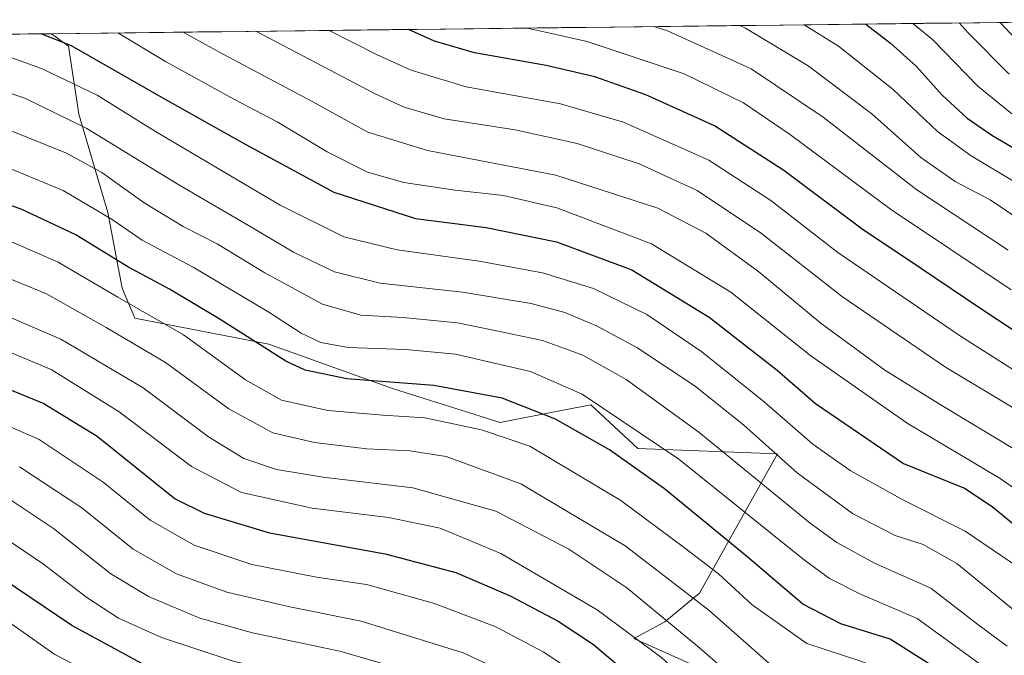
# Model space of a CAD drawing. Units: metres. Extents: x 579944 to 583374, y 4747404 to 4749758.
# Drawn here: x 582106 to 582309, y 4749615 to 4749746 of the extents above; entities that cross this region are included whole.
import ezdxf

# ---------------------------------------------------------------- set-up
doc = ezdxf.new("R2010")
doc.units = ezdxf.units.M
doc.header["$MEASUREMENT"] = 0
for name, color, linetype, lineweight in [('Arbolado forestal CxS', 92, 'Continuous', 0), ('Curva de nivel maestra', 36, 'Continuous', 30), ('Curva de nivel normal', 36, 'Continuous', 0), ('Municipio CxS', 142, 'Continuous', 0), ('Roquedo CxS', 135, 'Continuous', 0)]:
    doc.layers.add(name, color=color, linetype=linetype, lineweight=lineweight)

# ---------------------------------------------------------------- blocks, each defined once
blk = doc.blocks.new('*U150')
at = {"layer": 'Arbolado forestal CxS', "color": 92, "linetype": 'Continuous', "lineweight": 0}
blk.add_polyline3d([(582266.33, 4749603.35, 1141.64), (582232.89, 4749618.37, 1146.26), (582239.25, 4749621.76, 1141.26), (582246.42, 4749627.67, 1134.8), (582262.44, 4749656.35, 1110.41), (582233.72, 4749657.48, 1123.77), (582224.03, 4749666.44, 1122.17), (582215.86, 4749664.87, 1125.99), (582208.08, 4749663.38, 1129.3), (582205.32, 4749662.85, 1130.28), (582183.16, 4749669.84, 1128.66), (582157.73, 4749678.96, 1124.87), (582130.15, 4749684.34, 1133.16), (582127.49, 4749690.51, 1129.91), (582124.54, 4749706.11, 1120.73), (582118.63, 4749726.36, 1110.44), (582116.49, 4749740.32, 1102.16), (582113, 4749742.91, 1101.66), (582356.3, 4749745.8, 1015.53)], dxfattribs=at)
blk = doc.blocks.new('*U165')
at = {"layer": 'Arbolado forestal CxS', "color": 92, "linetype": 'Continuous', "lineweight": 0}
blk.add_polyline3d([(582113, 4749742.91, 1101.66), (582116.49, 4749740.32, 1102.16), (582118.63, 4749726.36, 1110.44), (582124.54, 4749706.11, 1120.73), (582127.49, 4749690.51, 1129.91), (582130.15, 4749684.34, 1133.16), (582157.73, 4749678.96, 1124.87), (582183.16, 4749669.84, 1128.66), (582205.32, 4749662.85, 1130.28), (582208.08, 4749663.38, 1129.3), (582215.86, 4749664.87, 1125.99), (582224.03, 4749666.44, 1122.17), (582233.72, 4749657.48, 1123.77), (582262.44, 4749656.35, 1110.41), (582246.42, 4749627.67, 1134.8), (582239.25, 4749621.76, 1141.26), (582232.89, 4749618.37, 1146.26), (582266.33, 4749603.35, 1141.64), (582266.72, 4749592.27, 1149.57), (582262.88, 4749578.47, 1159.63), (582271.32, 4749560.82, 1167.66), (582284.37, 4749556.99, 1166.02), (582301.26, 4749560.82, 1158.92), (582312.46, 4749588.66, 1138.44)], dxfattribs=at)
blk = doc.blocks.new('*U174')
at = {"layer": 'Roquedo CxS', "color": 135, "linetype": 'Continuous', "lineweight": 0}
blk.add_polyline3d([(582113, 4749742.91, 1101.66), (582116.49, 4749740.32, 1102.16), (582118.63, 4749726.36, 1110.44), (582124.54, 4749706.11, 1120.73), (582127.49, 4749690.51, 1129.91), (582130.15, 4749684.34, 1133.16), (582157.73, 4749678.96, 1124.87), (582183.16, 4749669.84, 1128.66), (582205.32, 4749662.85, 1130.28), (582208.08, 4749663.38, 1129.3), (582215.86, 4749664.87, 1125.99), (582224.03, 4749666.44, 1122.17), (582233.72, 4749657.48, 1123.77), (582262.44, 4749656.35, 1110.41), (582246.42, 4749627.67, 1134.8), (582239.25, 4749621.76, 1141.26), (582232.89, 4749618.37, 1146.26), (582266.33, 4749603.35, 1141.64), (582266.72, 4749592.27, 1149.57), (582262.88, 4749578.47, 1159.63), (582271.32, 4749560.82, 1167.66), (582284.37, 4749556.99, 1166.02), (582301.26, 4749560.82, 1158.92), (582312.46, 4749588.66, 1138.44)], dxfattribs=at)
blk = doc.blocks.new('*U179')
at = {"layer": 'Curva de nivel normal', "color": 36, "linetype": 'Continuous', "lineweight": 0}
blk.add_polyline3d([(582073.05, 4749742.44, 1110), (582075.32, 4749741.89, 1110), (582089.41, 4749736.12, 1110), (582099.65, 4749732.23, 1110), (582107.49, 4749729.65, 1110), (582120.26, 4749723.37, 1110), (582138.85, 4749711.97, 1110), (582154.38, 4749702.96, 1110), (582162.8, 4749697.92, 1110), (582171.23, 4749693.86, 1110), (582180.62, 4749691.53, 1110), (582197.57, 4749689.66, 1110), (582211.73, 4749687.36, 1110), (582218.68, 4749685.5, 1110), (582225.21, 4749682.73, 1110), (582233.52, 4749678.29, 1110), (582245.52, 4749670.34, 1110), (582255.53, 4749662.25, 1110), (582266.5, 4749652.46, 1110), (582277.87, 4749644.1, 1110), (582286.66, 4749639.56, 1110), (582292.46, 4749637.68, 1110), (582299.4, 4749633.77, 1110), (582311.03, 4749624.28, 1110)], dxfattribs=at)
blk = doc.blocks.new('*U189')
at = {"layer": 'Curva de nivel normal', "color": 36, "linetype": 'Continuous', "lineweight": 0}
blk.add_polyline3d([(582309.93, 4749698.34, 1065), (582291.16, 4749710.77, 1065), (582271.88, 4749725.75, 1065), (582257.04, 4749735.65, 1065), (582239.79, 4749743.53, 1065), (582237.01, 4749744.39, 1065)], dxfattribs=at)
blk = doc.blocks.new('*U192')
at = {"layer": 'Curva de nivel normal', "color": 36, "linetype": 'Continuous', "lineweight": 0}
blk.add_polyline3d([(582092.24, 4749742.67, 1105), (582096.13, 4749741, 1105), (582110.9, 4749735.72, 1105), (582122.35, 4749730.28, 1105), (582134.38, 4749722.79, 1105), (582160.06, 4749707.61, 1105), (582173.17, 4749701.07, 1105), (582184.17, 4749698.41, 1105), (582201.03, 4749696.08, 1105), (582214.06, 4749693.66, 1105), (582224.6, 4749690.44, 1105), (582235.54, 4749685.07, 1105), (582246.89, 4749677.4, 1105), (582259.72, 4749667.11, 1105), (582269.73, 4749658.38, 1105), (582277.39, 4749652.94, 1105), (582288.42, 4749646.84, 1105), (582301.12, 4749640.46, 1105), (582316.23, 4749630.16, 1105)], dxfattribs=at)
blk = doc.blocks.new('*U194')
at = {"layer": 'Curva de nivel normal', "color": 36, "linetype": 'Continuous', "lineweight": 0}
blk.add_polyline3d([(582098.82, 4749694.68, 1135), (582111.92, 4749689.34, 1135), (582124.2, 4749682.41, 1135), (582136.43, 4749675.17, 1135), (582149.46, 4749665.62, 1135), (582158.56, 4749660.71, 1135), (582167.1, 4749658.68, 1135), (582177.9, 4749657.44, 1135), (582186.73, 4749657.03, 1135), (582194.2, 4749655.8, 1135), (582209.59, 4749650.2, 1135), (582231.06, 4749637.4, 1135), (582248.28, 4749624.17, 1135), (582261.2, 4749612.8, 1135), (582267.51, 4749609.35, 1135), (582275.45, 4749607.93, 1135), (582280.99, 4749606.04, 1135), (582286.89, 4749601.71, 1135), (582294.08, 4749595.33, 1135), (582300.39, 4749591.84, 1135), (582306.39, 4749590.6, 1135), (582312.79, 4749590.08, 1135)], dxfattribs=at)
blk = doc.blocks.new('*U203')
at = {"layer": 'Curva de nivel normal', "color": 36, "linetype": 'Continuous', "lineweight": 0}
blk.add_polyline3d([(582098.06, 4749687.23, 1140), (582114.92, 4749680, 1140), (582131.85, 4749669.98, 1140), (582145.29, 4749659.89, 1140), (582152.6, 4749655.42, 1140), (582159.33, 4749653.18, 1140), (582168.88, 4749651.58, 1140), (582187.4, 4749649.37, 1140), (582204.43, 4749644.54, 1140), (582219.5, 4749636.76, 1140), (582231.4, 4749628.8, 1140), (582246.01, 4749616.75, 1140), (582257.9, 4749606.42, 1140), (582264.53, 4749603.06, 1140), (582270.53, 4749602.06, 1140), (582276.72, 4749600.25, 1140), (582282.8, 4749596.13, 1140), (582290.06, 4749589.81, 1140), (582296.97, 4749586.01, 1140), (582305.38, 4749584, 1140), (582313.3, 4749583.14, 1140)], dxfattribs=at)
blk = doc.blocks.new('*U205')
at = {"layer": 'Curva de nivel normal', "color": 36, "linetype": 'Continuous', "lineweight": 0}
blk.add_polyline3d([(582140.09, 4749743.24, 1090), (582148.06, 4749738.82, 1090), (582166.76, 4749728.86, 1090), (582178.07, 4749722.6, 1090), (582190.42, 4749718.83, 1090), (582216.82, 4749713.75, 1090), (582237.83, 4749707, 1090), (582247.71, 4749701.84, 1090), (582258.62, 4749693.86, 1090), (582271.43, 4749683.22, 1090), (582284.55, 4749673.64, 1090), (582295.92, 4749666.52, 1090), (582311.69, 4749657.07, 1090)], dxfattribs=at)
blk = doc.blocks.new('*U219')
at = {"layer": 'Curva de nivel normal', "color": 36, "linetype": 'Continuous', "lineweight": 0}
blk.add_polyline3d([(582103.65, 4749723.34, 1115), (582116.07, 4749718.31, 1115), (582123.32, 4749714.33, 1115), (582132.07, 4749708.05, 1115), (582140.08, 4749703.22, 1115), (582147.09, 4749699.62, 1115), (582156.88, 4749693.69, 1115), (582168.78, 4749687.2, 1115), (582176.67, 4749684.94, 1115), (582185.28, 4749684.46, 1115), (582196.59, 4749683.33, 1115), (582204.95, 4749681.64, 1115), (582214.07, 4749679.75, 1115), (582222.4, 4749676.7, 1115), (582231.27, 4749671.7, 1115), (582246.23, 4749660.81, 1115), (582269.2, 4749642.09, 1115), (582274.66, 4749638.11, 1115), (582282.44, 4749633.89, 1115), (582293.99, 4749628.74, 1115), (582303.72, 4749621.2, 1115), (582309.72, 4749616.77, 1115)], dxfattribs=at)
blk = doc.blocks.new('*U221')
at = {"layer": 'Curva de nivel normal', "color": 36, "linetype": 'Continuous', "lineweight": 0}
blk.add_polyline3d([(582314.71, 4749738.45, 1035), (582308.32, 4749745.23, 1035)], dxfattribs=at)
blk = doc.blocks.new('*U222')
at = {"layer": 'Curva de nivel normal', "color": 36, "linetype": 'Continuous', "lineweight": 0}
blk.add_polyline3d([(582155.01, 4749743.41, 1085), (582179.6, 4749730.54, 1085), (582185.57, 4749727.8, 1085), (582193.84, 4749725.4, 1085), (582208.46, 4749723.08, 1085), (582221.22, 4749720.29, 1085), (582234, 4749716.08, 1085), (582245.9, 4749710.64, 1085), (582259.15, 4749701.74, 1085), (582275.86, 4749688.69, 1085), (582297.04, 4749674.21, 1085), (582311.1, 4749665.78, 1085)], dxfattribs=at)
blk = doc.blocks.new('*U227')
at = {"layer": 'Curva de nivel normal', "color": 36, "linetype": 'Continuous', "lineweight": 0}
blk.add_polyline3d([(582310.57, 4749690.15, 1070), (582285.71, 4749706.76, 1070), (582265.15, 4749722.09, 1070), (582255.48, 4749728.69, 1070), (582243.23, 4749734.68, 1070), (582223.27, 4749741.34, 1070), (582210.96, 4749744.08, 1070)], dxfattribs=at)
blk = doc.blocks.new('*U232')
at = {"layer": 'Curva de nivel normal', "color": 36, "linetype": 'Continuous', "lineweight": 0}
blk.add_polyline3d([(582254.67, 4749744.59, 1060), (582255.86, 4749744.05, 1060), (582268.76, 4749736.27, 1060), (582281.88, 4749726.41, 1060), (582291.98, 4749717.4, 1060), (582299.02, 4749712.44, 1060), (582306.26, 4749708.67, 1060), (582312.98, 4749704.19, 1060)], dxfattribs=at)
blk = doc.blocks.new('*U237')
at = {"layer": 'Curva de nivel normal', "color": 36, "linetype": 'Continuous', "lineweight": 0}
blk.add_polyline3d([(582101.36, 4749716.4, 1120), (582115.4, 4749710.62, 1120), (582125.47, 4749704.67, 1120), (582131.67, 4749700.42, 1120), (582142.11, 4749694.84, 1120), (582157.73, 4749685.59, 1120), (582164.4, 4749681.24, 1120), (582168.4, 4749679.28, 1120), (582174.06, 4749678.29, 1120), (582185.86, 4749677.89, 1120), (582196.15, 4749676.88, 1120), (582202.64, 4749675.38, 1120), (582211.62, 4749673.37, 1120), (582222.25, 4749668.7, 1120), (582242.12, 4749655.25, 1120), (582268, 4749634.5, 1120), (582273.13, 4749630.7, 1120), (582279.4, 4749627.51, 1120), (582291.18, 4749622.46, 1120), (582304.7, 4749612.65, 1120), (582307.44, 4749610.81, 1120), (582311.8, 4749609.56, 1120)], dxfattribs=at)
blk = doc.blocks.new('*U241')
at = {"layer": 'Curva de nivel normal', "color": 36, "linetype": 'Continuous', "lineweight": 0}
blk.add_polyline3d([(582299.88, 4749745.13, 1040), (582301.71, 4749743.12, 1040), (582310.16, 4749734.58, 1040)], dxfattribs=at)
blk = doc.blocks.new('*U245')
at = {"layer": 'Curva de nivel normal', "color": 36, "linetype": 'Continuous', "lineweight": 0}
blk.add_polyline3d([(582126.63, 4749743.08, 1095), (582136.45, 4749737.19, 1095), (582150.68, 4749729.33, 1095), (582159.42, 4749724.79, 1095), (582169.72, 4749718.57, 1095), (582178.04, 4749714.41, 1095), (582185.5, 4749712.29, 1095), (582196.1, 4749710.66, 1095), (582206.07, 4749709.62, 1095), (582217, 4749707.02, 1095), (582236.52, 4749699.6, 1095), (582252.82, 4749689.68, 1095), (582269.33, 4749676.53, 1095), (582289.16, 4749662.69, 1095), (582308.29, 4749651.3, 1095), (582322.3, 4749641.55, 1095)], dxfattribs=at)
blk = doc.blocks.new('*U246')
at = {"layer": 'Curva de nivel normal', "color": 36, "linetype": 'Continuous', "lineweight": 0}
blk.add_polyline3d([(582290.33, 4749745.02, 1045), (582294.42, 4749741.66, 1045), (582303.71, 4749732.1, 1045), (582310.72, 4749726.38, 1045)], dxfattribs=at)
blk = doc.blocks.new('*U249')
at = {"layer": 'Curva de nivel normal', "color": 36, "linetype": 'Continuous', "lineweight": 0}
blk.add_polyline3d([(582312.09, 4749711.93, 1055), (582302.34, 4749717.76, 1055), (582295.42, 4749722.77, 1055), (582286.3, 4749731.41, 1055), (582274.98, 4749740.32, 1055), (582267.94, 4749744.75, 1055)], dxfattribs=at)
blk = doc.blocks.new('*U252')
at = {"layer": 'Curva de nivel normal', "color": 36, "linetype": 'Continuous', "lineweight": 0}
blk.add_polyline3d([(582101.38, 4749701.48, 1130), (582114.32, 4749695.86, 1130), (582126.66, 4749688.66, 1130), (582140.14, 4749680.92, 1130), (582152.92, 4749671.6, 1130), (582160.34, 4749667.4, 1130), (582169.9, 4749665.31, 1130), (582181.22, 4749664.34, 1130), (582189.85, 4749663.78, 1130), (582201.53, 4749661.32, 1130), (582211.46, 4749657.93, 1130), (582230.17, 4749646.79, 1130), (582243.32, 4749637.04, 1130), (582250.3, 4749631.68, 1130), (582257.21, 4749625.3, 1130), (582268.47, 4749617.3, 1130), (582279.82, 4749613.59, 1130), (582285.22, 4749611.34, 1130), (582291.91, 4749606.14, 1130), (582297.67, 4749600.81, 1130), (582301.5, 4749598.27, 1130), (582307.6, 4749597, 1130), (582318.42, 4749595.84, 1130)], dxfattribs=at)
blk = doc.blocks.new('*U255')
at = {"layer": 'Curva de nivel normal', "color": 36, "linetype": 'Continuous', "lineweight": 0}
blk.add_polyline3d([(582170.14, 4749743.59, 1080), (582179.9, 4749738.61, 1080), (582187.03, 4749735.37, 1080), (582198.37, 4749732, 1080), (582217.8, 4749728.46, 1080), (582230.75, 4749724.66, 1080), (582248.32, 4749716.86, 1080), (582261.06, 4749708.55, 1080), (582274.86, 4749697.85, 1080), (582300.12, 4749680.64, 1080), (582314.03, 4749671.77, 1080)], dxfattribs=at)
blk = doc.blocks.new('*U258')
at = {"layer": 'Curva de nivel maestra', "color": 36, "linetype": 'Continuous', "lineweight": 30}
blk.add_polyline3d([(582280.67, 4749744.9, 1050), (582285.69, 4749740.99, 1050), (582291.05, 4749736.14, 1050), (582296.34, 4749730.25, 1050), (582301.48, 4749725.52, 1050), (582306.59, 4749722, 1050), (582314.92, 4749717.11, 1050)], dxfattribs=at)
blk = doc.blocks.new('*U267')
at = {"layer": 'Curva de nivel maestra', "color": 36, "linetype": 'Continuous', "lineweight": 30}
blk.add_polyline3d([(582110.94, 4749742.89, 1100), (582117, 4749740.46, 1100), (582136.12, 4749729.54, 1100), (582153, 4749720.07, 1100), (582171.1, 4749710.26, 1100), (582187.91, 4749704.88, 1100), (582202.45, 4749702.99, 1100), (582216.92, 4749700.02, 1100), (582232.45, 4749694.29, 1100), (582248.4, 4749684.52, 1100), (582262.41, 4749673.6, 1100), (582270.28, 4749666.78, 1100), (582288.39, 4749654.42, 1100), (582300.98, 4749649.34, 1100), (582306.62, 4749645.56, 1100), (582314.77, 4749638.88, 1100)], dxfattribs=at)
blk = doc.blocks.new('*U273')
at = {"layer": 'Curva de nivel maestra', "color": 36, "linetype": 'Continuous', "lineweight": 30}
blk.add_polyline3d([(582318.64, 4749676.76, 1075), (582304.12, 4749686.37, 1075), (582289.18, 4749696.45, 1075), (582280.19, 4749702.46, 1075), (582263.74, 4749714.77, 1075), (582249.49, 4749723.92, 1075), (582235.36, 4749730.32, 1075), (582224.82, 4749734.02, 1075), (582214.81, 4749736.37, 1075), (582200.08, 4749738.97, 1075), (582191.84, 4749741.36, 1075), (582186.5, 4749743.79, 1075)], dxfattribs=at)
blk = doc.blocks.new('*U275')
at = {"layer": 'Curva de nivel maestra', "color": 36, "linetype": 'Continuous', "lineweight": 30}
blk.add_polyline3d([(582311.85, 4749602.97, 1125), (582306.73, 4749603.97, 1125), (582303.62, 4749605.43, 1125), (582293.55, 4749613.16, 1125), (582285.63, 4749618.21, 1125), (582275.46, 4749621.34, 1125), (582267.67, 4749625.4, 1125), (582256.09, 4749635.3, 1125), (582239.19, 4749649.2, 1125), (582227.88, 4749657.19, 1125), (582216.72, 4749663.52, 1125), (582205.77, 4749667.82, 1125), (582191.72, 4749670.46, 1125), (582173.76, 4749671.84, 1125), (582165.2, 4749673.62, 1125), (582161.2, 4749675.44, 1125), (582147.46, 4749684.21, 1125), (582137.26, 4749690.32, 1125), (582128.72, 4749694.89, 1125), (582117.96, 4749701.51, 1125), (582106.72, 4749706.74, 1125), (582090.77, 4749712.25, 1125)], dxfattribs=at)

msp = doc.modelspace()

# ---------------------------------------------------------------- linework, layer by layer
at = {"layer": 'Arbolado forestal CxS', "color": 92, "linetype": 'Continuous', "lineweight": 0}
msp.add_polyline3d([(582356.3, 4749745.8, 1015.53), (582113, 4749742.91, 1101.66)], dxfattribs=at)
at = {"layer": 'Curva de nivel maestra', "color": 36, "linetype": 'Continuous', "lineweight": 30}
for points in [[(582096.66, 4749672.8, 1150), (582111.38, 4749666.72, 1150), (582122.39, 4749660.03, 1150), (582138.4, 4749647.08, 1150), (582144.42, 4749644.15, 1150), (582157.89, 4749640.12, 1150), (582181.68, 4749635.81, 1150), (582196.25, 4749631.97, 1150), (582207.39, 4749627.14, 1150), (582217.28, 4749621.89, 1150), (582224.54, 4749617.1, 1150), (582232.99, 4749609.94, 1150), (582245.19, 4749598.26, 1150), (582252.42, 4749592.48, 1150), (582259.39, 4749590.01, 1150), (582269.06, 4749587.73, 1150), (582275.12, 4749584.66, 1150), (582282.6, 4749578.89, 1150), (582290.91, 4749574.12, 1150), (582301.06, 4749571.32, 1150), (582309.07, 4749569.61, 1150), (582323.29, 4749565.04, 1150)], [(582315.31, 4749531.48, 1175), (582305.41, 4749533.6, 1175), (582291.93, 4749536.96, 1175), (582276.14, 4749545.46, 1175), (582261.57, 4749552.98, 1175), (582252.72, 4749556.46, 1175), (582244.52, 4749558.59, 1175), (582236.51, 4749561.71, 1175), (582230.22, 4749565.26, 1175), (582224.12, 4749570.15, 1175), (582218.9, 4749576, 1175), (582209.99, 4749584.15, 1175), (582200.36, 4749590.09, 1175), (582193.49, 4749593.26, 1175), (582166.73, 4749602.53, 1175), (582147.07, 4749607.42, 1175), (582132.34, 4749612.77, 1175), (582117.15, 4749620.99, 1175), (582099.76, 4749632.7, 1175)]]:
    msp.add_polyline3d(points, dxfattribs=at)
at = {"layer": 'Curva de nivel normal', "color": 36, "linetype": 'Continuous', "lineweight": 0}
for points in [[(582099.35, 4749679.4, 1145), (582112.89, 4749673.74, 1145), (582126.9, 4749665.01, 1145), (582141.78, 4749653.8, 1145), (582152.07, 4749648.43, 1145), (582166.64, 4749645.21, 1145), (582182.38, 4749643.24, 1145), (582193.02, 4749641.09, 1145), (582205.51, 4749635.86, 1145), (582225.3, 4749624.26, 1145), (582238.61, 4749614.35, 1145), (582256.03, 4749598.54, 1145), (582261.6, 4749596.51, 1145), (582269.46, 4749595.02, 1145), (582274.48, 4749593.37, 1145), (582279.42, 4749589.98, 1145), (582285.81, 4749584.5, 1145), (582290.34, 4749581.99, 1145), (582297.59, 4749579.34, 1145), (582316.63, 4749574.74, 1145)], [(582319.92, 4749558.81, 1155), (582306.06, 4749562.75, 1155), (582292.42, 4749566.98, 1155), (582286.42, 4749568.68, 1155), (582281.58, 4749571.38, 1155), (582273.67, 4749577.59, 1155), (582266.51, 4749581.28, 1155), (582254.58, 4749584.16, 1155), (582248.47, 4749586.21, 1155), (582242.65, 4749590.88, 1155), (582230.13, 4749603.23, 1155), (582222.07, 4749610.38, 1155), (582214.17, 4749615.63, 1155), (582204.48, 4749620.72, 1155), (582191.84, 4749625.55, 1155), (582177.82, 4749629.47, 1155), (582167.56, 4749630.96, 1155), (582154.19, 4749633.59, 1155), (582142.33, 4749637.57, 1155), (582133.31, 4749642.72, 1155), (582123.64, 4749650.51, 1155), (582110.42, 4749659.35, 1155), (582095, 4749666.05, 1155)], [(582314.23, 4749553.16, 1160), (582298.76, 4749557.36, 1160), (582288.58, 4749561.44, 1160), (582279.12, 4749565.6, 1160), (582264.75, 4749573.54, 1160), (582251.72, 4749577.59, 1160), (582244.66, 4749580.05, 1160), (582239.82, 4749583.48, 1160), (582233.49, 4749590.05, 1160), (582228.3, 4749595.04, 1160), (582223.47, 4749600.29, 1160), (582218.84, 4749604.18, 1160), (582210.31, 4749609.57, 1160), (582197.73, 4749615.41, 1160), (582176.73, 4749621.94, 1160), (582162.07, 4749624.88, 1160), (582149.07, 4749627.86, 1160), (582138.69, 4749631.68, 1160), (582129.78, 4749636.76, 1160), (582119.21, 4749645.28, 1160), (582106.38, 4749653.7, 1160)], [(582312.32, 4749546.41, 1165), (582297.29, 4749550.04, 1165), (582286.73, 4749554.81, 1165), (582275.59, 4749560.3, 1165), (582264, 4749566.79, 1165), (582257.4, 4749569.5, 1165), (582248.77, 4749571.43, 1165), (582240.9, 4749574.48, 1165), (582234.81, 4749578.58, 1165), (582228.98, 4749585.16, 1165), (582219.7, 4749594.63, 1165), (582212.97, 4749599.77, 1165), (582202.34, 4749605.62, 1165), (582190.6, 4749610.45, 1165), (582172.35, 4749615.73, 1165), (582154.36, 4749619.51, 1165), (582143.49, 4749622.5, 1165), (582132.95, 4749626.96, 1165), (582125.2, 4749631.67, 1165), (582113.41, 4749640.98, 1165), (582103.73, 4749647.42, 1165)], [(582316.3, 4749538.38, 1170), (582306.56, 4749540.7, 1170), (582294.48, 4749543.44, 1170), (582282.22, 4749549.69, 1170), (582270.33, 4749555.74, 1170), (582260.72, 4749560.8, 1170), (582254.98, 4749563.06, 1170), (582248.34, 4749564.46, 1170), (582241.16, 4749566.92, 1170), (582234.76, 4749570.34, 1170), (582229.41, 4749574.51, 1170), (582223.61, 4749580.89, 1170), (582213.4, 4749590.25, 1170), (582202.96, 4749596.82, 1170), (582195.99, 4749600.09, 1170), (582170.15, 4749608.89, 1170), (582150.2, 4749613.72, 1170), (582135.61, 4749618.54, 1170), (582126.8, 4749622.55, 1170), (582120.22, 4749626.78, 1170), (582111.32, 4749633.66, 1170), (582100.4, 4749641, 1170)], [(582100.54, 4749624.28, 1180), (582113.67, 4749615.02, 1180), (582130.44, 4749606.31, 1180), (582147.14, 4749600.43, 1180), (582160.21, 4749597.34, 1180), (582171.61, 4749593.61, 1180), (582182.81, 4749590.22, 1180), (582194.67, 4749585.42, 1180), (582207.27, 4749576.97, 1180), (582218.3, 4749566.51, 1180), (582228.36, 4749558.71, 1180), (582239.35, 4749553.46, 1180), (582253.97, 4749548.88, 1180), (582263.4, 4749544.79, 1180), (582280.06, 4749535.47, 1180), (582288.31, 4749530.57, 1180), (582292.66, 4749528.9, 1180), (582309.39, 4749525.83, 1180)]]:
    msp.add_polyline3d(points, dxfattribs=at)
at = {"layer": 'Municipio CxS', "color": 142, "linetype": 'Continuous', "lineweight": 0}
msp.add_polyline3d([(582103.13, 4749742.8, 1101.57), (582108.13, 4749742.86, 1100.59), (582113.12, 4749742.92, 1099.42), (582118.11, 4749742.98, 1097.8), (582123.1, 4749743.03, 1096.05), (582128.1, 4749743.09, 1094.09), (582133.09, 4749743.15, 1091.95), (582138.08, 4749743.21, 1090.14), (582143.08, 4749743.27, 1088.45), (582148.07, 4749743.33, 1086.7), (582153.06, 4749743.39, 1084.86), (582158.05, 4749743.45, 1083.38), (582163.05, 4749743.51, 1081.77), (582168.04, 4749743.57, 1080.16), (582173.03, 4749743.63, 1078.5), (582178.03, 4749743.69, 1077.02), (582183.02, 4749743.75, 1075.56), (582188.01, 4749743.8, 1073.9), (582193.01, 4749743.86, 1072.55), (582198, 4749743.92, 1071.52), (582202.99, 4749743.98, 1070.76), (582207.98, 4749744.04, 1069.98), (582212.98, 4749744.1, 1069.45), (582217.97, 4749744.16, 1068.77), (582222.96, 4749744.22, 1068.1), (582227.96, 4749744.28, 1067.03), (582232.95, 4749744.34, 1065.74), (582237.94, 4749744.4, 1064.52), (582242.93, 4749744.46, 1063.19), (582247.93, 4749744.51, 1061.8), (582252.92, 4749744.57, 1060.17), (582257.91, 4749744.63, 1058.54), (582262.91, 4749744.69, 1056.53), (582267.9, 4749744.75, 1054.79), (582272.89, 4749744.81, 1052.94), (582277.88, 4749744.87, 1050.99), (582282.88, 4749744.93, 1048.65), (582287.87, 4749744.99, 1046.18), (582292.86, 4749745.05, 1043.49), (582297.86, 4749745.11, 1040.65), (582302.85, 4749745.17, 1037.6), (582307.84, 4749745.23, 1034.6), (582312.84, 4749745.28, 1031.82)], dxfattribs=at)
at = {"layer": 'Roquedo CxS', "color": 135, "linetype": 'Continuous', "lineweight": 0}
for points in [[(582093.26, 4749742.68, 1106.27), (582113, 4749742.91, 1101.66), (582116.49, 4749740.32, 1102.16), (582118.63, 4749726.36, 1110.44), (582124.54, 4749706.11, 1120.73), (582127.49, 4749690.51, 1129.91), (582130.15, 4749684.34, 1133.16), (582157.73, 4749678.96, 1124.87), (582183.16, 4749669.84, 1128.66), (582205.32, 4749662.85, 1130.28), (582208.08, 4749663.38, 1129.3), (582215.86, 4749664.87, 1125.99), (582224.03, 4749666.44, 1122.17), (582233.72, 4749657.48, 1123.77), (582262.44, 4749656.35, 1110.41), (582246.42, 4749627.67, 1134.8), (582239.25, 4749621.76, 1141.26), (582232.89, 4749618.37, 1146.26), (582266.33, 4749603.35, 1141.64)], [(582113, 4749742.91, 1101.66), (582093.26, 4749742.68, 1106.27)]]:
    msp.add_polyline3d(points, dxfattribs=at)

# ---------------------------------------------------------------- block references
at = {"layer": 'Arbolado forestal CxS', "color": 92, "linetype": 'Continuous', "lineweight": 0}
for name in ['*U150', '*U165']:
    msp.add_blockref(name, (0, 0), dxfattribs=at)
at = {"layer": 'Curva de nivel maestra', "color": 36, "linetype": 'Continuous', "lineweight": 30}
for name in ['*U258', '*U273', '*U267', '*U275']:
    msp.add_blockref(name, (0, 0), dxfattribs=at)
at = {"layer": 'Curva de nivel normal', "color": 36, "linetype": 'Continuous', "lineweight": 0}
for name in ['*U221', '*U241', '*U246', '*U249', '*U232', '*U189', '*U227', '*U255', '*U222', '*U205', '*U245', '*U192', '*U179', '*U219', '*U237', '*U252', '*U194', '*U203']:
    msp.add_blockref(name, (0, 0), dxfattribs=at)
at = {"layer": 'Roquedo CxS', "color": 135, "linetype": 'Continuous', "lineweight": 0}
msp.add_blockref('*U174', (0, 0), dxfattribs=at)

doc.saveas('drawing.dxf')
